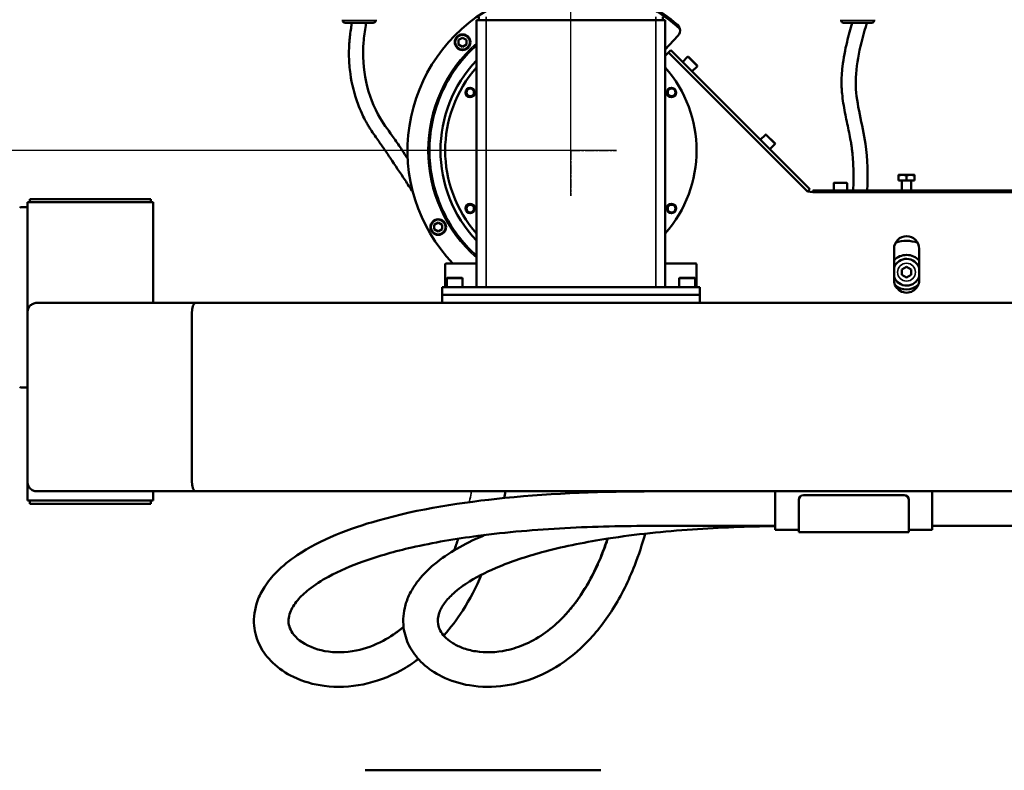
# Model space of a CAD drawing. Units: millimetres. Extents: x 6406 to 10298, y 9800 to 14042.
# Drawn here: x 8819 to 9445, y 12641 to 13119 of the extents above; entities that cross this region are included whole.
import ezdxf

# ---------------------------------------------------------------- set-up
doc = ezdxf.new("R2010")
doc.units = ezdxf.units.MM
doc.linetypes.add('AM_ISO08W050', pattern=[18, 12, -1.5, 3, -1.5])
doc.linetypes.add('AM_ISO08W050x2', pattern=[9, 6, -0.75, 1.5, -0.75])
doc.layers.get('Defpoints').update_dxf_attribs({"linetype": 'CONTINUOUS'})
for name, color, linetype, lineweight in [('AM_0 ( Kontur 0.5 )', 7, 'CONTINUOUS', 50), ('AM_5 ( Bemassung)', 3, 'CONTINUOUS', 25), ('AM_7 (Mittellinie)', 4, 'AM_ISO08W050', 25), ('Sichtbar (ISO)', 7, 'CONTINUOUS', 50), ('Sichtbar schmal (ISO)', 7, 'CONTINUOUS', 35)]:
    doc.layers.add(name, color=color, linetype=linetype, lineweight=lineweight)
doc.styles.get("Standard").update_dxf_attribs({"font": 'ARIALUNI.TTF'})
doc.dimstyles.new('BENUTZERDEFINIERTE NORM$0', dxfattribs={"dimtxt": 3.5, "dimasz": 2.5, "dimexe": 1, "dimexo": 0, "dimgap": 1.5, "dimtad": 1, "dimdsep": 46, "dimtxsty": 'STANDARD', "dimcen": 0, "dimclrd": 256, "dimclre": 256, "dimclrt": 6, "dimadec": 0, "dimazin": 2, "dimtp": 0.1, "dimtm": 0.1, "dimtfac": 0.71, "dimtmove": 0, "dimatfit": 3, "dimfxl": 1, "dimlwd": -1, "dimlwe": -1, "dimarcsym": 0})

# ---------------------------------------------------------------- blocks, each defined once
blk = doc.blocks.new('*D16')
at = {"layer": 'AM_5 ( Bemassung)', "transparency": 16777216}
for p, q in [((8729.47, 12276.5), (8729.47, 13516.27)), ((9169.43, 13389.32), (9169.43, 13516.27)), ((9119.43, 13496.27), (8779.47, 13496.27))]:
    blk.add_line(p, q, dxfattribs=at)
for points in [[(8779.47, 13504.6), (8779.47, 13487.94), (8729.47, 13496.27)], [(9119.43, 13504.6), (9119.43, 13487.94), (9169.43, 13496.27)]]:
    blk.add_solid(points, dxfattribs=at)
at = {"layer": 'Defpoints', "color": 0, "transparency": 16777216}
for p in [(8729.47, 13496.27), (9169.43, 13389.32), (8729.47, 12276.5)]:
    blk.add_point(p, dxfattribs=at)
at = {"layer": 'AM_5 ( Bemassung)', "color": 6, "transparency": 16777216, "insert": (8949.45, 13562.03), "char_height": 70, "attachment_point": 5}
blk.add_mtext('440', dxfattribs=at)
blk = doc.blocks.new('*D23')
at = {"layer": 'AM_5 ( Bemassung)', "transparency": 16777216}
for p, q in [((9198.39, 13035.32), (8541.86, 13035.32)), ((8561.86, 12985.32), (8561.86, 12326.5)), ((8770.97, 12276.5), (8541.86, 12276.5))]:
    blk.add_line(p, q, dxfattribs=at)
for points in [[(8553.53, 12985.32), (8570.19, 12985.32), (8561.86, 13035.32)], [(8553.53, 12326.5), (8570.19, 12326.5), (8561.86, 12276.5)]]:
    blk.add_solid(points, dxfattribs=at)
at = {"layer": 'Defpoints', "color": 0, "transparency": 16777216}
for p in [(9198.39, 13035.32), (8561.86, 12276.5), (8770.97, 12276.5)]:
    blk.add_point(p, dxfattribs=at)
at = {"layer": 'AM_5 ( Bemassung)', "color": 6, "transparency": 16777216, "insert": (8496.09, 12655.91), "char_height": 70, "attachment_point": 5, "rotation": 90}
blk.add_mtext('759', dxfattribs=at)
blk = doc.blocks.new('*D24')
at = {"layer": 'AM_5 ( Bemassung)', "transparency": 16777216}
for p, q in [((9169.43, 13006.36), (9169.43, 13499.05)), ((9919.47, 12276.5), (9919.47, 13499.05)), ((9219.43, 13479.05), (9869.47, 13479.05))]:
    blk.add_line(p, q, dxfattribs=at)
for points in [[(9219.43, 13487.38), (9219.43, 13470.71), (9169.43, 13479.05)], [(9869.47, 13487.38), (9869.47, 13470.71), (9919.47, 13479.05)]]:
    blk.add_solid(points, dxfattribs=at)
at = {"layer": 'Defpoints', "color": 0, "transparency": 16777216}
for p in [(9919.47, 13479.05), (9169.43, 13006.36), (9919.47, 12276.5)]:
    blk.add_point(p, dxfattribs=at)
at = {"layer": 'AM_5 ( Bemassung)', "color": 6, "transparency": 16777216, "insert": (9544.45, 13544.81), "char_height": 70, "attachment_point": 5}
blk.add_mtext('750', dxfattribs=at)

msp = doc.modelspace()

# ---------------------------------------------------------------- linework, layer by layer
at = {"layer": 'AM_0 ( Kontur 0.5 )'}
msp.add_line((9323.501, 13008.817), (9320.011, 13009.257), dxfattribs=at)
for points, knots in [([(9029.972, 13116.38), (9029.864, 13115.68), (9029.755, 13114.973), (9029.43, 13112.826), (9029.216, 13111.363), (9028.843, 13108.505), (9028.681, 13107.118), (9028.466, 13104.816), (9028.395, 13103.92), (9028.281, 13102.132), (9028.237, 13101.237), (9028.144, 13098.546), (9028.135, 13096.747), (9028.264, 13091.345), (9028.558, 13087.737), (9029.986, 13077.512), (9031.622, 13070.95), (9034.677, 13062.783), (9035.442, 13060.933), (9036.919, 13057.691), (9037.606, 13056.288), (9038.833, 13053.954), (9039.352, 13053.013), (9040.317, 13051.343), (9040.757, 13050.61), (9041.644, 13049.18), (9042.093, 13048.48), (9043.445, 13046.42), (9044.356, 13045.099), (9046.089, 13042.635), (9046.913, 13041.486), (9048.175, 13039.717), (9048.628, 13039.081), (9049.434, 13037.938), (9049.789, 13037.429), (9050.502, 13036.398), (9050.858, 13035.878), (9051.927, 13034.308), (9052.64, 13033.247), (9053.715, 13031.639), (9054.074, 13031.101), (9054.434, 13030.561), (9054.435, 13030.56), (9054.436, 13030.559), (9054.437, 13030.557), (9057.581, 13025.844), (9060.726, 13021.131), (9063.87, 13016.418), (9065.518, 13013.948), (9067.166, 13011.478), (9068.814, 13009.008)], [0, 0, 0, 0, 2.1277077, 2.1277077, 6.3831232, 6.3831232, 10.2417546, 10.2417546, 12.6447884, 12.6447884, 15.0478222, 15.0478222, 19.8538897, 19.8538897, 29.4660247, 29.4660247, 47.2729485, 47.2729485, 52.5777091, 52.5777091, 56.7179383, 56.7179383, 59.5679531, 59.5679531, 61.8303547, 61.8303547, 64.0927563, 64.0927563, 68.6175596, 68.6175596, 72.7972503, 72.7972503, 75.1926512, 75.1926512, 77.1486123, 77.1486123, 79.1045734, 79.1045734, 83.0164955, 83.0164955, 84.9632381, 84.9632381, 84.9632381, 84.9681672, 84.9681672, 84.9681672, 101.9633607, 101.9633607, 101.9633607, 110.8694518, 110.8694518, 110.8694518, 110.8694518]), ([(9039.119, 13116.642), (9039.035, 13116.097), (9038.951, 13115.553), (9038.867, 13115.009), (9038.307, 13111.377), (9035.243, 13091.491), (9040.829, 13064.493), (9055.724, 13044.844), (9060.259, 13038.048), (9061.921, 13035.556), (9063.134, 13033.738), (9064.347, 13031.919), (9065.561, 13030.1)], [-1.6544926, -1.6544926, -1.6544926, -1.6544926, 0, 0, 0, 11.0426746, 60.4568883, 75.9794145, 84.9632381, 84.9632381, 84.9632381, 91.5210149, 91.5210149, 91.5210149, 91.5210149]), ([(9348.389, 13116.642), (9347.276, 13112.661), (9346.168, 13108.609), (9343.949, 13099.36), (9342.899, 13094.121), (9342.06, 13086.896), (9341.896, 13085.024), (9341.701, 13081.403), (9341.661, 13079.658), (9341.696, 13076.834), (9341.733, 13075.761), (9341.85, 13073.641), (9341.93, 13072.59), (9342.224, 13069.461), (9342.492, 13067.41), (9343.422, 13061.408), (9344.214, 13057.55), (9345.801, 13050.034), (9346.598, 13046.377), (9347.464, 13041.649), (9347.661, 13040.501), (9347.984, 13038.441), (9348.115, 13037.528), (9348.355, 13035.685), (9348.463, 13034.758), (9348.756, 13031.967), (9348.908, 13030.089), (9349.244, 13024.404), (9349.311, 13020.549), (9349.226, 13014.384), (9349.154, 13012.108), (9349.05, 13009.818)], [2.8993981, 2.8993981, 2.8993981, 2.8993981, 14.8952181, 14.8952181, 29.7904362, 29.7904362, 34.9413269, 34.9413269, 39.672141, 39.672141, 42.5422476, 42.5422476, 45.4123542, 45.4123542, 51.1525674, 51.1525674, 62.4782878, 62.4782878, 73.8040081, 73.8040081, 77.4742948, 77.4742948, 80.4422037, 80.4422037, 83.4101126, 83.4101126, 89.3459304, 89.3459304, 101.217566, 101.217566, 108.077412, 108.077412, 108.077412, 108.077412]), ([(9357.737, 13116.642), (9353.991, 13103.315), (9346.84, 13077.571), (9358.12, 13042.776), (9358.499, 13019.847), (9358.059, 13009.818)], [0.4441163, 0.4441163, 0.4441163, 0.4441163, 40.9520987, 78.6989006, 107.6832401, 107.6832401, 107.6832401, 107.6832401])]:
    msp.add_open_spline(points, degree=3, knots=knots, dxfattribs=at)
at = {"layer": 'AM_7 (Mittellinie)', "linetype": 'AM_ISO08W050x2'}
for q in [(9169.429, 13064.281), (9140.471, 13035.323), (9198.388, 13035.323), (9169.429, 13006.364)]:
    msp.add_line((9169.429, 13035.323), q, dxfattribs=at)
at = {"layer": 'Sichtbar (ISO)'}
for p, q in [((9024.179, 13118.608), (9024.179, 13118.142)), ((9025.679, 13116.642), (9043.679, 13116.642)), ((9045.179, 13118.608), (9045.179, 13118.142)), ((9109.429, 12948.323), (9109.429, 13118.323)), ((9109.429, 13118.323), (9229.429, 13118.323)), ((9110.929, 13118.323), (9110.929, 13120.323)), ((9227.929, 13118.323), (9227.929, 13120.323)), ((9229.429, 12948.323), (9229.429, 13118.323)), ((9341.429, 13118.608), (9341.429, 13118.142)), ((9342.929, 13116.642), (9360.929, 13116.642)), ((9362.429, 13118.608), (9362.429, 13118.142)), ((9097.987, 13105.709), (9100.487, 13107.152)), ((9097.987, 13102.822), (9097.987, 13105.709)), ((9100.487, 13107.152), (9102.987, 13105.709)), ((9102.987, 13105.709), (9102.987, 13102.822)), ((9229.429, 13099.665), (9237.544, 13108.366)), ((9100.487, 13101.379), (9097.987, 13102.822)), ((9102.987, 13102.822), (9100.487, 13101.379)), ((9229.429, 13095.634), (9232.943, 13099.147)), ((9320.011, 13009.257), (9231.518, 13097.723)), ((9321.425, 13010.671), (9232.943, 13099.147)), ((9240.448, 13091.643), (9243.7, 13094.895)), ((9249.711, 13089.451), (9244.266, 13094.896)), ((9246.458, 13085.632), (9249.711, 13088.885)), ((9289.947, 13042.147), (9293.2, 13045.4)), ((9299.21, 13039.955), (9293.765, 13045.4)), ((9295.958, 13036.137), (9299.21, 13039.39)), ((9378.029, 13019.823), (9388.029, 13019.823)), ((9378.029, 13016.223), (9378.029, 13019.376)), ((9388.029, 13016.223), (9378.029, 13016.223)), ((9380.029, 13009.819), (9380.029, 13016.223)), ((9383.029, 13016.223), (9383.029, 13019.376)), ((9386.029, 13009.819), (9386.029, 13016.223)), ((9388.029, 13016.223), (9388.029, 13019.376)), ((9320.011, 13009.257), (9321.425, 13010.671)), ((9323.501, 13009.817), (9481.93, 13009.823)), ((9323.501, 13009.817), (9323.501, 13008.817)), ((9336.726, 13009.818), (9336.725, 13014.418)), ((9344.825, 13014.818), (9337.125, 13014.818)), ((9345.226, 13009.818), (9345.225, 13014.418)), ((8902.115, 13004.439), (8825.115, 13004.439)), ((8825.115, 13004.439), (8825.115, 13002.439)), ((8902.115, 13004.439), (8902.115, 13002.439)), ((9481.93, 13008.823), (9323.501, 13008.817)), ((9338.476, 13008.793), (9338.476, 13008.818)), ((9343.476, 13008.793), (9343.476, 13008.818)), ((8818.615, 12998.823), (8819.115, 12999.323)), ((8823.615, 12999.323), (8819.115, 12999.323)), ((8903.615, 13002.439), (8823.615, 13002.439)), ((8823.615, 13002.439), (8823.615, 12812.439)), ((8903.615, 13002.439), (8903.615, 12938.323)), ((9082.492, 12988.016), (9084.992, 12989.459)), ((9082.492, 12985.129), (9082.492, 12988.016)), ((9084.992, 12983.686), (9082.492, 12985.129)), ((9084.992, 12989.459), (9087.492, 12988.016)), ((9087.492, 12985.129), (9084.992, 12983.686)), ((9087.492, 12988.016), (9087.492, 12985.129)), ((9375.082, 12972.795), (9375.082, 12952.795)), ((9391.082, 12952.794), (9391.082, 12972.794)), ((9089.429, 12948.323), (9089.429, 12962.823)), ((9089.929, 12963.323), (9109.429, 12963.323)), ((9229.429, 12963.323), (9248.929, 12963.323)), ((9249.429, 12962.823), (9249.429, 12948.323)), ((9380.029, 12959.555), (9383.029, 12961.287)), ((9380.029, 12956.091), (9380.029, 12959.555)), ((9383.029, 12961.287), (9386.029, 12959.555)), ((9386.029, 12959.555), (9386.029, 12956.091)), ((9090.429, 12948.323), (9090.429, 12953.823)), ((9099.929, 12954.323), (9090.929, 12954.323)), ((9100.429, 12948.323), (9100.429, 12953.823)), ((9238.429, 12948.323), (9238.429, 12953.823)), ((9247.929, 12954.323), (9238.929, 12954.323)), ((9248.429, 12948.323), (9248.429, 12953.823)), ((9383.029, 12954.358), (9380.029, 12956.091)), ((9386.029, 12956.091), (9383.029, 12954.358)), ((9087.429, 12948.323), (9087.429, 12938.323)), ((9087.429, 12948.323), (9251.429, 12948.323)), ((9251.429, 12948.323), (9251.429, 12938.323)), ((9251.429, 12943.323), (9087.429, 12943.323)), ((8829.615, 12938.323), (9819.243, 12938.323)), ((8829.615, 12938.323), (8829.684, 12938.143)), ((8928.267, 12932.323), (8928.267, 12824.323)), ((8818.615, 12884.823), (8819.115, 12884.323)), ((8823.615, 12884.323), (8819.115, 12884.323)), ((9819.243, 12818.323), (8829.615, 12818.323)), ((8903.615, 12818.323), (8903.615, 12812.439)), ((9299.429, 12818.323), (9299.429, 12793.823)), ((9381.429, 12815.898), (9317.429, 12815.898)), ((9399.429, 12818.323), (9399.429, 12793.823)), ((8903.615, 12812.439), (8823.615, 12812.439)), ((8825.115, 12812.439), (8825.115, 12810.439)), ((8902.115, 12810.439), (8825.115, 12810.439)), ((8902.115, 12812.439), (8902.115, 12810.439)), ((9314.429, 12792.323), (9314.429, 12812.898)), ((9384.429, 12812.898), (9384.429, 12792.323)), ((9299.429, 12796.323), (9221.929, 12796.323)), ((9599.429, 12796.323), (9399.429, 12796.323)), ((9299.429, 12793.823), (9314.429, 12793.823)), ((9314.429, 12792.323), (9384.429, 12792.323)), ((9384.429, 12793.823), (9399.429, 12793.823)), ((9038.465, 12640.691), (9188.465, 12640.691))]:
    msp.add_line(p, q, dxfattribs=at)
for centre, radius in [((9100.487, 13104.265), 5), ((9105.344, 13072.323), 3), ((9105.344, 13072.323), 2.4), ((9233.515, 13072.323), 3), ((9233.515, 13072.323), 2.5), ((9105.344, 12998.323), 3), ((9105.344, 12998.323), 2.4), ((9233.515, 12998.323), 3), ((9233.515, 12998.323), 2.5), ((9084.992, 12986.573), 5)]:
    msp.add_circle(centre, radius, dxfattribs=at)
for centre, radius, start, end in [((9169.429, 13035.323), 104, 118.735654, 223.813061), ((9169.429, 13035.323), 105, 49.865984, 61.56311), ((9169.429, 13035.323), 104, 48.180429, 61.264346), ((9025.679, 13118.142), 1.5, 180, 269.999999), ((9043.679, 13118.142), 1.5, 270.000001, 0), ((9342.929, 13118.142), 1.5, 180, 269.999999), ((9360.929, 13118.142), 1.5, 270.000001, 0), ((9233.887, 13111.776), 5, 317, 12.145045), ((9169.429, 13035.323), 83, 136.293732, 223.706268), ((9243.983, 13094.613), 0.4, 45.002, 135.002), ((9169.429, 13035.323), 80, 138.590378, 221.409622), ((9169.429, 13035.323), 80, 318.590378, 41.409622), ((9249.428, 13089.168), 0.4, 315.002, 45.002), ((9293.483, 13045.117), 0.4, 45.002, 135.002), ((9298.927, 13039.672), 0.4, 315.002, 45.002), ((9337.125, 13014.418), 0.4, 90.002, 180.002), ((9344.825, 13014.418), 0.4, 0.002, 90.002), ((9383.082, 12972.794), 8, 359.999135, 179.999135), ((9383.029, 12957.823), 20, 69.084001, 110.51501), ((9383.029, 12957.823), 11, 42.943533, 136.262949), ((9383.029, 12957.823), 8.5, 18.680675, 159.233649), ((9089.929, 12962.823), 0.5, 90, 180), ((9248.929, 12962.823), 0.5, 0, 90), ((9090.929, 12953.823), 0.5, 90, 180), ((9099.929, 12953.823), 0.5, 0, 90), ((9238.929, 12953.823), 0.5, 90, 180), ((9247.929, 12953.823), 0.5, 0, 90), ((9383.029, 12957.823), 8.5, 200.764621, 341.317595), ((9383.082, 12952.794), 8, 179.999135, 359.999135), ((9383.029, 12957.823), 11, 228.65101, 312.536051), ((9317.429, 12812.898), 3, 90, 180), ((9381.429, 12812.898), 3, 0, 90)]:
    msp.add_arc(centre, radius, start, end, dxfattribs=at)
for points, knots in [([(9237.11, 13115.599), (9237.382, 13115.37), (9237.631, 13115.11), (9238.065, 13114.547), (9238.25, 13114.244), (9238.572, 13113.57), (9238.695, 13113.194), (9238.775, 13112.828)], [-2.72191676, -2.72191676, -2.72191676, -2.72191676, -2.61525025, -2.61525025, -2.50858375, -2.50858375, -2.38360005, -2.38360005, -2.38360005, -2.38360005]), ([(9109.43, 13102.404), (9108.174, 13101.281), (9106.96, 13100.132), (9101.795, 13094.967), (9098.045, 13090.453), (9091.436, 13080.623), (9088.577, 13075.308), (9083.984, 13064.221), (9082.248, 13058.44), (9079.97, 13046.816), (9079.429, 13040.973), (9079.429, 13029.672), (9079.97, 13023.829), (9082.248, 13012.205), (9083.984, 13006.425), (9088.577, 12995.338), (9091.436, 12990.022), (9098.045, 12980.192), (9101.795, 12975.678), (9106.96, 12970.513), (9108.174, 12969.364), (9109.43, 12968.241)], [-20.8374549, -20.8374549, -20.8374549, -20.8374549, -20.3410907, -20.3410907, -18.6459998, -18.6459998, -16.9509088, -16.9509088, -15.2558179, -15.2558179, -13.560727, -13.560727, -11.8656359, -11.8656359, -10.1705449, -10.1705449, -8.4754538, -8.4754538, -6.7803627, -6.7803627, -6.283997, -6.283997, -6.283997, -6.283997]), ([(8823.615, 12932.323), (8823.615, 12932.499), (8823.623, 12932.675), (8823.654, 12933.028), (8823.678, 12933.203), (8823.772, 12933.732), (8823.867, 12934.079), (8824.258, 12935.131), (8824.656, 12935.78), (8825.705, 12936.947), (8826.369, 12937.432), (8827.485, 12937.948), (8827.889, 12938.085), (8828.734, 12938.274), (8829.174, 12938.323), (8829.615, 12938.323)], [0.000001, 0.000001, 0.000001, 0.000001, 0.0529802, 0.0529802, 0.10619192, 0.10619192, 0.21465809, 0.21465809, 0.44754259, 0.44754259, 0.70600247, 0.70600247, 0.84345891, 0.84345891, 0.98654339, 0.98654339, 0.98654339, 0.98654339]), ([(8928.267, 12932.323), (8928.267, 12932.499), (8928.27, 12932.675), (8928.282, 12933.028), (8928.291, 12933.204), (8928.326, 12933.733), (8928.362, 12934.079), (8928.509, 12935.132), (8928.66, 12935.781), (8929.063, 12936.947), (8929.323, 12937.432), (8929.767, 12937.948), (8929.93, 12938.085), (8930.273, 12938.274), (8930.453, 12938.323), (8930.636, 12938.323)], [0.000001, 0.000001, 0.000001, 0.000001, 0.05299464, 0.05299464, 0.10623793, 0.10623793, 0.21475728, 0.21475728, 0.44759536, 0.44759536, 0.70602542, 0.70602542, 0.84354667, 0.84354667, 0.98657956, 0.98657956, 0.98657956, 0.98657956]), ([(8829.615, 12818.323), (8829.174, 12818.323), (8828.734, 12818.371), (8827.889, 12818.561), (8827.485, 12818.697), (8826.369, 12819.214), (8825.705, 12819.698), (8824.656, 12820.865), (8824.258, 12821.514), (8823.867, 12822.566), (8823.772, 12822.913), (8823.678, 12823.442), (8823.654, 12823.618), (8823.623, 12823.97), (8823.615, 12824.146), (8823.615, 12824.323)], [0.000001, 0.000001, 0.000001, 0.000001, 0.14339326, 0.14339326, 0.28114643, 0.28114643, 0.54016037, 0.54016037, 0.77354572, 0.77354572, 0.88224643, 0.88224643, 0.93557237, 0.93557237, 0.98866461, 0.98866461, 0.98866461, 0.98866461]), ([(8930.636, 12818.323), (8930.453, 12818.323), (8930.273, 12818.371), (8929.93, 12818.561), (8929.767, 12818.697), (8929.323, 12819.214), (8929.063, 12819.698), (8928.66, 12820.864), (8928.509, 12821.513), (8928.362, 12822.566), (8928.326, 12822.913), (8928.291, 12823.442), (8928.282, 12823.617), (8928.27, 12823.97), (8928.267, 12824.146), (8928.267, 12824.323)], [0.000001, 0.000001, 0.000001, 0.000001, 0.14334477, 0.14334477, 0.28116388, 0.28116388, 0.54016805, 0.54016805, 0.77353212, 0.77353212, 0.88229455, 0.88229455, 0.93565778, 0.93565778, 0.98877096, 0.98877096, 0.98877096, 0.98877096]), ([(9221.929, 12818.323), (9190.389, 12818.323), (9158.767, 12817.209), (9100.132, 12811.357), (9072.769, 12807.163), (9028.428, 12794.585), (9010.28, 12787.719), (8990.437, 12774.401), (8985.956, 12770.827), (8979.152, 12763.934), (8976.55, 12760.763), (8972.612, 12754.611), (8971.121, 12751.666), (8968.148, 12743.533), (8967.366, 12738.027), (8968.244, 12728.289), (8969.561, 12723.887), (8973.618, 12715.924), (8976.409, 12712.288), (8983.479, 12705.49), (8988.005, 12702.458), (8998.907, 12697.21), (9005.59, 12695.311), (9020.495, 12693.387), (9028.966, 12693.732), (9037.237, 12695.418)], [0, 0, 0, 0, 9.4622129, 9.4622129, 17.7061538, 17.7061538, 23.4766178, 23.4766178, 25.3060286, 25.3060286, 26.6589882, 26.6589882, 27.7765921, 27.7765921, 29.6556283, 29.6556283, 31.264241, 31.264241, 32.9027966, 32.9027966, 34.8477578, 34.8477578, 37.269024, 37.269024, 40.1114745, 40.1114745, 40.1114745, 40.1114745]), ([(9032.844, 12716.975), (9025.995, 12715.579), (9019.095, 12715.486), (9006.656, 12717.743), (9000.911, 12720.16), (8994.981, 12724.812), (8993.479, 12726.368), (8990.446, 12730.699), (8989.528, 12733.532), (8989.81, 12738.122), (8990.134, 12739.659), (8991.669, 12743.712), (8993.296, 12746.379), (8997.43, 12751.304), (8999.895, 12753.63), (9006.368, 12758.786), (9010.648, 12761.515), (9022.047, 12767.737), (9029.543, 12770.92), (9047.209, 12777.247), (9057.607, 12780.127), (9081.964, 12785.717), (9096.09, 12788.098), (9128.621, 12792.375), (9147.134, 12793.923), (9184.389, 12795.907), (9203.165, 12796.323), (9221.929, 12796.323)], [0, 0, 0, 0, 2.5613505, 2.5613505, 5.1185564, 5.1185564, 6.2143362, 6.2143362, 8.052068, 8.052068, 8.8755231, 8.8755231, 10.1198124, 10.1198124, 11.2937246, 11.2937246, 12.9249535, 12.9249535, 15.4332199, 15.4332199, 18.7003742, 18.7003742, 23.0055002, 23.0055002, 28.5737044, 28.5737044, 34.2029944, 34.2029944, 34.2029944, 34.2029944]), ([(9128.402, 12717.091), (9121.842, 12715.688), (9115.081, 12715.449), (9105.862, 12716.928), (9102.987, 12717.679), (9097.898, 12719.615), (9095.627, 12720.753), (9091.873, 12723.234), (9090.31, 12724.531), (9086.834, 12728.281), (9085.369, 12730.96), (9084.496, 12735.966), (9084.722, 12738.437), (9086.386, 12743.058), (9087.587, 12745.191), (9090.66, 12749.35), (9092.586, 12751.403), (9097.785, 12756.124), (9101.303, 12758.668), (9110.901, 12764.651), (9117.325, 12767.763), (9133.223, 12774.318), (9142.957, 12777.399), (9165.988, 12783.48), (9179.462, 12786.111), (9210.797, 12790.966), (9228.773, 12792.804), (9264.288, 12795.278), (9281.858, 12795.943), (9299.429, 12796.198)], [0, 0, 0, 0, 2.2246319, 2.2246319, 3.2739597, 3.2739597, 4.2118481, 4.2118481, 5.0101872, 5.0101872, 6.3386202, 6.3386202, 7.4103423, 7.4103423, 8.2742959, 8.2742959, 9.1925611, 9.1925611, 10.545627, 10.545627, 12.7148401, 12.7148401, 15.7879442, 15.7879442, 19.9055652, 19.9055652, 25.3194208, 25.3194208, 30.5899507, 30.5899507, 30.5899507, 30.5899507]), ([(9114.683, 12790.525), (9103.725, 12785.977), (9093.299, 12780.403), (9079.847, 12769.807), (9075.748, 12765.888), (9069.987, 12758.535), (9067.943, 12755.298), (9065.194, 12749.373), (9064.269, 12746.741), (9062.583, 12739.488), (9062.411, 12734.662), (9063.876, 12726.05), (9065.311, 12722.112), (9069.374, 12714.898), (9072.075, 12711.565), (9078.749, 12705.343), (9082.927, 12702.552), (9092.835, 12697.664), (9098.813, 12695.817), (9112.273, 12693.573), (9119.974, 12693.533), (9129.343, 12694.861), (9131.179, 12695.187), (9133.004, 12695.578)], [20.5405156, 20.5405156, 20.5405156, 20.5405156, 24.1052017, 24.1052017, 25.8541523, 25.8541523, 27.0575263, 27.0575263, 27.9475837, 27.9475837, 29.466713, 29.466713, 30.8123561, 30.8123561, 32.2056476, 32.2056476, 33.8371255, 33.8371255, 35.8447793, 35.8447793, 38.2675491, 38.2675491, 38.8594017, 38.8594017, 38.8594017, 38.8594017]), ([(9133.004, 12695.578), (9141.277, 12697.348), (9149.427, 12700.483), (9164.619, 12708.996), (9171.781, 12714.491), (9184.873, 12727.383), (9190.822, 12734.965), (9201.54, 12751.912), (9206.214, 12761.482), (9212.619, 12777.871), (9214.828, 12784.57), (9216.735, 12791.36)], [0, 0, 0, 0, 2.683284, 2.683284, 5.4215733, 5.4215733, 8.3198927, 8.3198927, 11.5083769, 11.5083769, 13.6264563, 13.6264563, 13.6264563, 13.6264563]), ([(9192.766, 12788.172), (9190.916, 12782.613), (9188.817, 12777.157), (9180.906, 12759.55), (9173.64, 12747.781), (9157.63, 12731.084), (9149.447, 12725.038), (9136.728, 12719.354), (9132.574, 12717.984), (9128.402, 12717.091)], [9.7355819, 9.7355819, 9.7355819, 9.7355819, 11.4959613, 11.4959613, 15.5767471, 15.5767471, 18.6595933, 18.6595933, 20.0746243, 20.0746243, 20.0746243, 20.0746243]), ([(9088.54, 12726.458), (9092.925, 12731.419), (9096.942, 12736.801), (9105.146, 12749.633), (9109.137, 12757.316), (9112.567, 12765.259)], [6.55648, 6.55648, 6.55648, 6.55648, 8.6190584, 8.6190584, 11.2451933, 11.2451933, 11.2451933, 11.2451933]), ([(9062.912, 12732.075), (9058.79, 12728.597), (9054.41, 12725.585), (9044.379, 12720.242), (9038.572, 12718.142), (9032.844, 12716.975)], [16.6614135, 16.6614135, 16.6614135, 16.6614135, 18.4124458, 18.4124458, 20.5547653, 20.5547653, 20.5547653, 20.5547653]), ([(9037.237, 12695.418), (9045.439, 12697.09), (9053.61, 12700.12), (9065.07, 12706.406), (9068.808, 12708.826), (9072.395, 12711.507)], [0, 0, 0, 0, 2.8188107, 2.8188107, 4.2426744, 4.2426744, 4.2426744, 4.2426744])]:
    msp.add_open_spline(points, degree=3, knots=knots, dxfattribs=at)
for points, weights in [([(9378.029, 13019.376), (9378.029, 13019.823), (9378.029, 13019.823)], [1.66774300139, 1.79674337153, 1.79674337148]), ([(9380.529, 13019.823), (9379.369, 13019.823), (9378.029, 13019.376)], [1.79674337148, 1.79674337153, 1.66774300139]), ([(9383.029, 13019.376), (9381.69, 13019.823), (9380.529, 13019.823)], [1.66774300139, 1.79674337143, 1.79674337148]), ([(9385.529, 13019.823), (9384.369, 13019.823), (9383.029, 13019.376)], [1.79674337148, 1.79674337148, 1.66774300139]), ([(9388.029, 13019.376), (9386.69, 13019.823), (9385.529, 13019.823)], [1.66774300139, 1.79674337148, 1.79674337148]), ([(9388.029, 13019.823), (9388.029, 13019.823), (9388.029, 13019.376)], [1.79674337148, 1.79674337143, 1.66774300139])]:
    msp.add_rational_spline(points, weights, degree=2, dxfattribs=at)
for points in [[(9126.996, 12814.038), (9127.263, 12815.464), (9127.519, 12816.892), (9127.766, 12818.323)], [(9200.416, 12818.323), (9200.404, 12818.261), (9200.393, 12818.2), (9200.381, 12818.139)], [(9097.763, 12788.173), (9096.933, 12785.679), (9096.053, 12783.206), (9095.122, 12780.761)]]:
    msp.add_open_spline(points, degree=3, dxfattribs=at)
at = {"layer": 'Sichtbar schmal (ISO)'}
for p, q in [((9024.179, 13118.142), (9045.179, 13118.142)), ((9115.429, 12948.323), (9115.429, 13120.323)), ((9223.429, 12948.323), (9223.429, 13120.323)), ((9341.429, 13118.142), (9362.429, 13118.142)), ((9249.711, 13088.885), (9243.7, 13094.895)), ((9299.21, 13039.39), (9293.2, 13045.4)), ((9345.225, 13014.418), (9336.725, 13014.418)), ((9100.429, 12953.823), (9090.429, 12953.823)), ((9248.429, 12953.823), (9238.429, 12953.823))]:
    msp.add_line(p, q, dxfattribs=at)
for centre, radius in [((9100.487, 13104.265), 4.5), ((9084.992, 12986.573), 4.5), ((9383.029, 12957.823), 5.7)]:
    msp.add_circle(centre, radius, dxfattribs=at)
msp.add_arc((9169.429, 13035.323), 91, 131.249607, 228.750393, dxfattribs=at)
for points, knots in [([(9106.177, 12818.323), (9105.859, 12816.624), (9105.53, 12814.951), (9105.188, 12813.304), (9105.18, 12813.267), (9105.173, 12813.23), (9105.165, 12813.193), (9105.043, 12812.608), (9104.92, 12812.026), (9104.796, 12811.447)], [0.0738359328, 0.0738359328, 0.0738359328, 0.0738359328, 0.0805369128, 0.0805369128, 0.0805369128, 0.0806879232, 0.0806879232, 0.0806879232, 0.0830703151, 0.0830703151, 0.0830703151, 0.0830703151]), ([(9193.133, 12788.229), (9192.677, 12786.857), (9192.211, 12785.509), (9191.736, 12784.185), (9191.246, 12782.818), (9190.747, 12781.476), (9190.239, 12780.16), (9189.73, 12778.843), (9189.213, 12777.551), (9188.687, 12776.283), (9188.667, 12776.234), (9188.647, 12776.186), (9188.627, 12776.137), (9188.12, 12774.92), (9187.606, 12773.726), (9187.085, 12772.553), (9186.543, 12771.334), (9185.992, 12770.139), (9185.434, 12768.968), (9184.877, 12767.797), (9184.311, 12766.649), (9183.738, 12765.525), (9183.166, 12764.4), (9182.586, 12763.299), (9182, 12762.221), (9181.78, 12761.817), (9181.56, 12761.417), (9181.338, 12761.019), (9180.968, 12760.356), (9180.596, 12759.701), (9180.221, 12759.055), (9179.622, 12758.022), (9179.016, 12757.012), (9178.405, 12756.024), (9177.794, 12755.035), (9177.177, 12754.069), (9176.554, 12753.125), (9175.932, 12752.18), (9175.304, 12751.258), (9174.671, 12750.356), (9174.221, 12749.716), (9173.769, 12749.086), (9173.315, 12748.466), (9173.13, 12748.214), (9172.944, 12747.964), (9172.758, 12747.715), (9172.116, 12746.856), (9171.469, 12746.017), (9170.818, 12745.199), (9170.167, 12744.381), (9169.512, 12743.583), (9168.854, 12742.805), (9168.195, 12742.027), (9167.532, 12741.269), (9166.866, 12740.531), (9166.2, 12739.793), (9165.53, 12739.074), (9164.858, 12738.375), (9164.584, 12738.089), (9164.309, 12737.807), (9164.033, 12737.528), (9163.634, 12737.123), (9163.233, 12736.725), (9162.832, 12736.333), (9162.154, 12735.671), (9161.473, 12735.028), (9160.79, 12734.403), (9160.106, 12733.779), (9159.421, 12733.172), (9158.733, 12732.583), (9158.046, 12731.995), (9157.356, 12731.424), (9156.664, 12730.871), (9156.381, 12730.644), (9156.097, 12730.42), (9155.812, 12730.198), (9155.404, 12729.88), (9154.995, 12729.569), (9154.586, 12729.263), (9153.891, 12728.744), (9153.195, 12728.243), (9152.498, 12727.758), (9151.801, 12727.273), (9151.103, 12726.804), (9150.404, 12726.352), (9149.705, 12725.9), (9149.006, 12725.464), (9148.305, 12725.045), (9147.782, 12724.731), (9147.259, 12724.427), (9146.736, 12724.131), (9146.558, 12724.03), (9146.381, 12723.931), (9146.203, 12723.833), (9145.502, 12723.444), (9144.801, 12723.072), (9144.1, 12722.714), (9143.399, 12722.357), (9142.698, 12722.014), (9141.997, 12721.687), (9141.296, 12721.36), (9140.596, 12721.047), (9139.896, 12720.749), (9139.196, 12720.451), (9138.497, 12720.168), (9137.799, 12719.899), (9137.741, 12719.876), (9137.684, 12719.854), (9137.626, 12719.832), (9136.986, 12719.588), (9136.346, 12719.355), (9135.708, 12719.134), (9135.012, 12718.893), (9134.317, 12718.666), (9133.624, 12718.452), (9132.931, 12718.239), (9132.24, 12718.039), (9131.55, 12717.853), (9130.861, 12717.667), (9130.173, 12717.494), (9129.487, 12717.334), (9129.125, 12717.249), (9128.763, 12717.168), (9128.402, 12717.091)], [0.11745468, 0.11745468, 0.11745468, 0.11745468, 0.12413793, 0.12413793, 0.12413793, 0.13103448, 0.13103448, 0.13103448, 0.13793103, 0.13793103, 0.13793103, 0.13819576, 0.13819576, 0.13819576, 0.14482759, 0.14482759, 0.14482759, 0.15172414, 0.15172414, 0.15172414, 0.15862069, 0.15862069, 0.15862069, 0.16551724, 0.16551724, 0.16551724, 0.16809984, 0.16809984, 0.16809984, 0.17241379, 0.17241379, 0.17241379, 0.17931034, 0.17931034, 0.17931034, 0.1862069, 0.1862069, 0.1862069, 0.19310345, 0.19310345, 0.19310345, 0.19800392, 0.19800392, 0.19800392, 0.2, 0.2, 0.2, 0.20689655, 0.20689655, 0.20689655, 0.2137931, 0.2137931, 0.2137931, 0.22068966, 0.22068966, 0.22068966, 0.22758621, 0.22758621, 0.22758621, 0.2304, 0.2304, 0.2304, 0.23448276, 0.23448276, 0.23448276, 0.24137931, 0.24137931, 0.24137931, 0.24827586, 0.24827586, 0.24827586, 0.25517241, 0.25517241, 0.25517241, 0.25800376, 0.25800376, 0.25800376, 0.26206897, 0.26206897, 0.26206897, 0.26896552, 0.26896552, 0.26896552, 0.27586207, 0.27586207, 0.27586207, 0.28275862, 0.28275862, 0.28275862, 0.28790784, 0.28790784, 0.28790784, 0.28965517, 0.28965517, 0.28965517, 0.29655172, 0.29655172, 0.29655172, 0.30344828, 0.30344828, 0.30344828, 0.31034483, 0.31034483, 0.31034483, 0.31724138, 0.31724138, 0.31724138, 0.31781192, 0.31781192, 0.31781192, 0.32413793, 0.32413793, 0.32413793, 0.33103448, 0.33103448, 0.33103448, 0.33793103, 0.33793103, 0.33793103, 0.34482759, 0.34482759, 0.34482759, 0.34847489, 0.34847489, 0.34847489, 0.34847489]), ([(9062.949, 12731.748), (9062.674, 12731.521), (9062.398, 12731.297), (9062.122, 12731.076), (9061.822, 12730.836), (9061.522, 12730.599), (9061.222, 12730.366), (9060.844, 12730.071), (9060.465, 12729.782), (9060.085, 12729.498), (9059.404, 12728.988), (9058.722, 12728.494), (9058.038, 12728.016), (9057.354, 12727.538), (9056.669, 12727.075), (9055.982, 12726.628), (9055.296, 12726.181), (9054.608, 12725.749), (9053.92, 12725.332), (9053.301, 12724.958), (9052.682, 12724.596), (9052.062, 12724.246), (9051.992, 12724.206), (9051.922, 12724.167), (9051.852, 12724.127), (9051.162, 12723.74), (9050.471, 12723.368), (9049.78, 12723.01), (9049.089, 12722.653), (9048.398, 12722.309), (9047.707, 12721.98), (9047.015, 12721.651), (9046.324, 12721.337), (9045.632, 12721.036), (9044.941, 12720.735), (9044.25, 12720.448), (9043.56, 12720.174), (9043.315, 12720.077), (9043.071, 12719.982), (9042.826, 12719.889), (9042.38, 12719.718), (9041.935, 12719.554), (9041.489, 12719.394), (9040.8, 12719.148), (9040.111, 12718.915), (9039.424, 12718.695), (9038.736, 12718.475), (9038.049, 12718.268), (9037.364, 12718.074), (9036.679, 12717.88), (9035.995, 12717.699), (9035.313, 12717.531), (9034.631, 12717.362), (9033.95, 12717.207), (9033.271, 12717.063), (9033.148, 12717.037), (9033.026, 12717.012), (9032.903, 12716.987), (9032.883, 12716.983), (9032.863, 12716.979), (9032.844, 12716.975)], [0.252297724, 0.252297724, 0.252297724, 0.252297724, 0.255033557, 0.255033557, 0.255033557, 0.258003762, 0.258003762, 0.258003762, 0.261744966, 0.261744966, 0.261744966, 0.268456376, 0.268456376, 0.268456376, 0.275167785, 0.275167785, 0.275167785, 0.281879195, 0.281879195, 0.281879195, 0.28790784, 0.28790784, 0.28790784, 0.288590604, 0.288590604, 0.288590604, 0.295302013, 0.295302013, 0.295302013, 0.302013423, 0.302013423, 0.302013423, 0.308724832, 0.308724832, 0.308724832, 0.315436242, 0.315436242, 0.315436242, 0.317811914, 0.317811914, 0.317811914, 0.322147651, 0.322147651, 0.322147651, 0.32885906, 0.32885906, 0.32885906, 0.33557047, 0.33557047, 0.33557047, 0.342281879, 0.342281879, 0.342281879, 0.348993289, 0.348993289, 0.348993289, 0.350207998, 0.350207998, 0.350207998, 0.350403922, 0.350403922, 0.350403922, 0.350403922])]:
    msp.add_open_spline(points, degree=3, knots=knots, dxfattribs=at)
msp.add_open_spline([(9200.785, 12818.323), (9200.774, 12818.263), (9200.763, 12818.204), (9200.752, 12818.145)], degree=3, dxfattribs=at)

# ---------------------------------------------------------------- dimensions: what is measured, and where the dimension line sits
at = {"layer": 'AM_5 ( Bemassung)'}
dim = msp.add_linear_dim(base=(8729.465, 13496.268), p1=(9169.429, 13389.323), p2=(8729.465, 12276.502), dimstyle='BENUTZERDEFINIERTE NORM$0', override={"dimscale": 20, "dimdec": 0}, dxfattribs=at)
dim.commit()
dim.dimension.update_dxf_attribs({"geometry": '*D16', "text_midpoint": (8949.447, 13562.032)})
dim = msp.add_linear_dim(base=(9919.465, 13479.048), p1=(9169.429, 13006.364), p2=(9919.465, 12276.502), angle=0, dimstyle='BENUTZERDEFINIERTE NORM$0', override={"dimscale": 20, "dimdec": 0}, dxfattribs=at)
dim.commit()
dim.dimension.update_dxf_attribs({"geometry": '*D24', "text_midpoint": (9544.447, 13479.048), "dimtype": 160})
dim = msp.add_linear_dim(base=(8561.859, 12276.502), p1=(9198.388, 13035.323), p2=(8770.965, 12276.502), angle=90, dimstyle='BENUTZERDEFINIERTE NORM$0', override={"dimscale": 20, "dimdec": 0}, dxfattribs=at)
dim.commit()
dim.dimension.update_dxf_attribs({"geometry": '*D23', "text_midpoint": (8496.095, 12655.912)})

doc.saveas('drawing.dxf')
